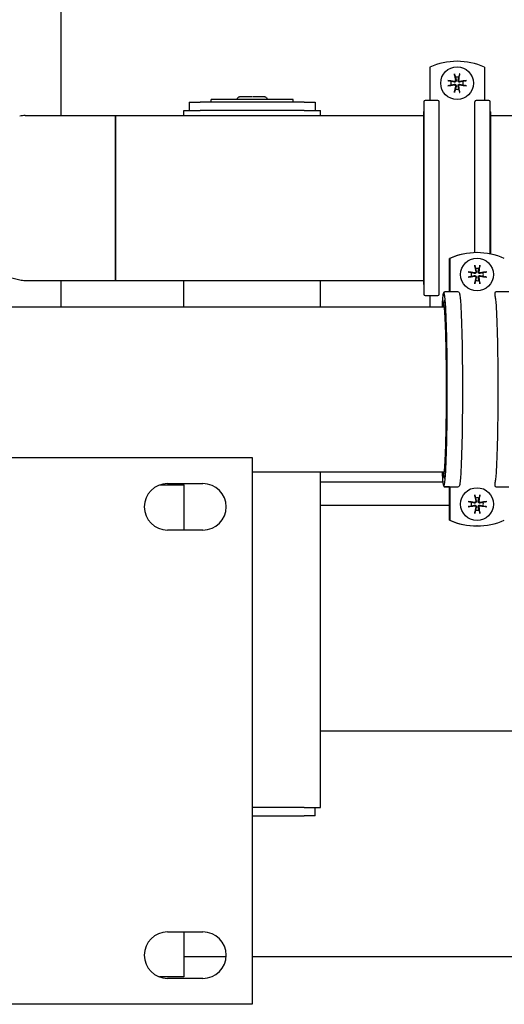
# Model space of a CAD drawing. Extents: x 57 to 5997, y 97 to 4297.
# Drawn here: x 1969 to 2147, y 3344 to 3704 of the extents above; entities that cross this region are included whole.
import ezdxf

# ---------------------------------------------------------------- set-up
doc = ezdxf.new("R2010")
doc.units = 0
doc.header["$LTSCALE"] = 10
doc.layers.add('SICHTBARE_KANTEN_DIN_', color=179, linetype='CONTINUOUS')

msp = doc.modelspace()

# ---------------------------------------------------------------- linework, layer by layer
at = {"layer": 'SICHTBARE_KANTEN_DIN_', "color": 0}
for p, q in [((1984.37, 3713.75), (1984.37, 3668.9)), ((2119.37, 3686.66), (2119.37, 3674.42)), ((2139.37, 3686.66), (2139.37, 3674.42)), ((2127.2, 3681.35), (2126.46, 3681.61)), ((2128.51, 3683.65), (2128.76, 3682.92)), ((2128.76, 3682.92), (2128.99, 3681.81)), ((2129.75, 3681.81), (2129.97, 3682.92)), ((2129.97, 3682.92), (2130.23, 3683.65)), ((2132.27, 3681.61), (2131.54, 3681.35)), ((2126.46, 3679.88), (2127.2, 3680.14)), ((2128.3, 3681.12), (2127.2, 3681.35)), ((2127.2, 3680.14), (2128.3, 3680.37)), ((2128.76, 3678.58), (2128.51, 3677.84)), ((2128.99, 3679.68), (2128.76, 3678.58)), ((2129.97, 3678.58), (2129.75, 3679.68)), ((2130.23, 3677.84), (2129.97, 3678.58)), ((2131.54, 3681.35), (2130.44, 3681.12)), ((2130.44, 3680.37), (2131.54, 3680.14)), ((2131.54, 3680.14), (2132.27, 3679.88)), ((2069.37, 3674.75), (2039.37, 3674.75)), ((2039.37, 3673.75), (2039.37, 3674.75)), ((2048.98, 3674.75), (2048.98, 3675.05)), ((2054.16, 3675.75), (2049.73, 3675.75)), ((2054.27, 3675.75), (2054.16, 3675.75)), ((2054.57, 3675.75), (2054.47, 3675.75)), ((2059, 3675.75), (2054.57, 3675.75)), ((2059.76, 3674.75), (2059.76, 3675.05)), ((2069.37, 3673.75), (2069.37, 3674.75)), ((2122.37, 3674.42), (2117.7, 3674.42)), ((2141.03, 3674.42), (2136.37, 3674.42)), ((2029.37, 3670.75), (2035.37, 3670.75)), ((2029.37, 3668.9), (2029.37, 3670.75)), ((2031.37, 3673.75), (2031.37, 3670.75)), ((2031.37, 3673.75), (2035.37, 3673.75)), ((2039.37, 3673.75), (2035.37, 3673.75)), ((2073.37, 3670.75), (2035.37, 3670.75)), ((2069.37, 3673.75), (2039.37, 3673.75)), ((2073.37, 3673.75), (2069.37, 3673.75)), ((2073.37, 3673.75), (2077.37, 3673.75)), ((2073.37, 3670.75), (2079.37, 3670.75)), ((2077.37, 3673.75), (2077.37, 3670.75)), ((2079.37, 3668.9), (2079.37, 3670.75)), ((2117.2, 3673.92), (2117.2, 3603.59)), ((2122.87, 3603.59), (2122.87, 3673.92)), ((2135.87, 3618.74), (2135.87, 3673.92)), ((2141.53, 3618.27), (2141.53, 3673.92)), ((1971.25, 3668.9), (2004.37, 3668.9)), ((2004.37, 3668.9), (2004.37, 3608.6)), ((2004.37, 3668.9), (2117.04, 3668.9)), ((2004.37, 3608.6), (2004.37, 3668.9)), ((2117.04, 3669.98), (2117.04, 3607.52)), ((2117.2, 3670.38), (2117.12, 3670.24)), ((2141.62, 3670.24), (2141.53, 3670.38)), ((2141.69, 3618.24), (2141.69, 3669.98)), ((2141.69, 3668.9), (2697.04, 3668.9)), ((1936.17, 3617.25), (1969.28, 3608.85)), ((2136.67, 3618.75), (2136.63, 3618.75)), ((2126.67, 3616.66), (2126.63, 3616.66)), ((2126.63, 3604.42), (2126.63, 3616.66)), ((2126.67, 3616.66), (2126.67, 3604.42)), ((2135.94, 3613.65), (2136.14, 3612.92)), ((2137.35, 3612.92), (2137.66, 3613.65)), ((2134.58, 3611.35), (2133.89, 3611.61)), ((2133.89, 3609.88), (2134.58, 3610.14)), ((2135.66, 3611.12), (2134.58, 3611.35)), ((2134.58, 3610.14), (2135.66, 3610.37)), ((2136.14, 3612.92), (2136.35, 3611.81)), ((2136.35, 3609.68), (2136.14, 3608.58)), ((2137.1, 3611.81), (2137.35, 3612.92)), ((2137.35, 3608.58), (2137.1, 3609.68)), ((2138.91, 3611.35), (2137.79, 3611.12)), ((2137.79, 3610.37), (2138.91, 3610.14)), ((2139.7, 3611.61), (2138.91, 3611.35)), ((2138.91, 3610.14), (2139.7, 3609.88)), ((1971.25, 3608.6), (2004.37, 3608.6)), ((1984.37, 3608.6), (1984.37, 3598.9)), ((2004.37, 3608.6), (2117.04, 3608.6)), ((2029.37, 3598.9), (2029.37, 3608.6)), ((2079.37, 3598.9), (2079.37, 3608.6)), ((2117.12, 3607.27), (2117.2, 3607.12)), ((2136.14, 3608.58), (2135.94, 3607.84)), ((2137.66, 3607.84), (2137.35, 3608.58)), ((2117.7, 3603.09), (2122.37, 3603.09)), ((2119.37, 3603.09), (2119.37, 3598.9)), ((2124.72, 3603.12), (2124.44, 3603.65)), ((2129.71, 3604.42), (2125.04, 3604.42)), ((2143.2, 3603.92), (2143.19, 3602.92)), ((2148.36, 3604.42), (2143.7, 3604.42)), ((1536.37, 3598.9), (2124.59, 3598.9)), ((2124.54, 3599.26), (2124.29, 3599.72)), ((2124.3, 3600.21), (2124.93, 3601.25)), ((2124.95, 3601.06), (2124.45, 3600.24)), ((1854.37, 3543.75), (2054.37, 3543.75)), ((2054.37, 3543.75), (2054.37, 3343.75)), ((2054.37, 3538.6), (2124.59, 3538.6)), ((2079.37, 3415.75), (2079.37, 3538.6)), ((2124.32, 3537.74), (2124.52, 3538.1)), ((2023.37, 3534.25), (2036.37, 3534.25)), ((2029.37, 3533.75), (2029.37, 3534.25)), ((2124.15, 3534.75), (2079.37, 3534.75)), ((2124.33, 3537.25), (2124.93, 3536.25)), ((2124.93, 3536.25), (2124.33, 3537.24)), ((2124.45, 3537.27), (2124.95, 3536.44)), ((2124.47, 3533.8), (2124.7, 3534.22)), ((2143.19, 3534.58), (2143.2, 3533.59)), ((2020.5, 3533.75), (2029.37, 3533.75)), ((2029.37, 3533.75), (2029.37, 3517.25)), ((2126.63, 3533.06), (2124.91, 3533.06)), ((2125.04, 3533.09), (2129.71, 3533.09)), ((2126.63, 3520.84), (2126.63, 3533.09)), ((2126.67, 3533.09), (2126.67, 3520.84)), ((2143.7, 3533.09), (2148.36, 3533.09)), ((2134.58, 3527.36), (2133.89, 3527.62)), ((2135.66, 3527.13), (2134.58, 3527.36)), ((2135.94, 3529.66), (2136.14, 3528.93)), ((2136.14, 3528.93), (2136.35, 3527.83)), ((2137.1, 3527.83), (2137.35, 3528.93)), ((2137.35, 3528.93), (2137.66, 3529.66)), ((2138.91, 3527.36), (2137.79, 3527.13)), ((2139.7, 3527.62), (2138.91, 3527.36)), ((2126.63, 3526.25), (2079.37, 3526.25)), ((2133.89, 3525.9), (2134.58, 3526.15)), ((2134.58, 3526.15), (2135.66, 3526.38)), ((2136.14, 3524.59), (2135.94, 3523.85)), ((2136.35, 3525.69), (2136.14, 3524.59)), ((2137.35, 3524.59), (2137.1, 3525.69)), ((2137.66, 3523.85), (2137.35, 3524.59)), ((2137.79, 3526.38), (2138.91, 3526.15)), ((2138.91, 3526.15), (2139.7, 3525.9)), ((2126.63, 3520.84), (2126.67, 3520.84)), ((2036.37, 3517.25), (2023.37, 3517.25)), ((2136.67, 3518.76), (2136.63, 3518.76)), ((2079.37, 3443.75), (2349.37, 3443.75)), ((2079.37, 3443.75), (2349.37, 3443.75)), ((2073.37, 3415.75), (2054.37, 3415.75)), ((2073.37, 3415.75), (2079.37, 3415.75)), ((2077.37, 3412.75), (2077.37, 3415.75)), ((2054.37, 3412.75), (2073.37, 3412.75)), ((2077.37, 3412.75), (2073.37, 3412.75)), ((2023.37, 3370.25), (2036.37, 3370.25)), ((2029.37, 3370.25), (2029.37, 3353.75)), ((2029.37, 3361.25), (2044.85, 3361.25)), ((2054.37, 3361.25), (2841.37, 3361.25)), ((2029.37, 3353.75), (2020.5, 3353.75)), ((2036.37, 3353.25), (2023.37, 3353.25)), ((2054.37, 3343.75), (1854.37, 3343.75))]:
    msp.add_line(p, q, dxfattribs=at)
at = {"layer": 'SICHTBARE_KANTEN_DIN_', "color": 0, "flags": 128}
for points in [[(2125.97, 3681.71), (2125.99, 3681.7), (2126.02, 3681.7), (2126.04, 3681.7), (2126.07, 3681.69), (2126.09, 3681.69), (2126.11, 3681.68), (2126.14, 3681.68), (2126.16, 3681.68), (2126.18, 3681.67), (2126.21, 3681.67), (2126.23, 3681.66), (2126.25, 3681.66), (2126.28, 3681.66), (2126.3, 3681.65), (2126.32, 3681.65), (2126.34, 3681.64), (2126.36, 3681.64), (2126.38, 3681.63), (2126.39, 3681.63), (2126.41, 3681.63), (2126.42, 3681.62), (2126.44, 3681.62), (2126.45, 3681.61), (2126.46, 3681.61)], [(2128.99, 3681.81), (2129, 3681.77), (2129, 3681.72), (2129, 3681.67), (2129, 3681.63), (2128.99, 3681.58), (2128.98, 3681.54), (2128.97, 3681.49), (2128.95, 3681.45), (2128.93, 3681.4), (2128.9, 3681.36), (2128.87, 3681.32), (2128.83, 3681.28), (2128.8, 3681.25), (2128.76, 3681.22), (2128.71, 3681.19), (2128.67, 3681.17), (2128.62, 3681.15), (2128.58, 3681.13), (2128.53, 3681.12), (2128.49, 3681.12), (2128.44, 3681.11), (2128.39, 3681.11), (2128.35, 3681.12), (2128.3, 3681.12)], [(2128.74, 3681.77), (2128.74, 3681.75), (2128.74, 3681.72), (2128.74, 3681.69), (2128.74, 3681.67), (2128.73, 3681.64), (2128.72, 3681.61), (2128.71, 3681.59), (2128.7, 3681.56), (2128.69, 3681.54), (2128.67, 3681.52), (2128.66, 3681.5), (2128.64, 3681.48), (2128.62, 3681.46), (2128.6, 3681.44), (2128.57, 3681.42), (2128.55, 3681.41), (2128.53, 3681.4), (2128.5, 3681.39), (2128.47, 3681.38), (2128.45, 3681.38), (2128.42, 3681.37), (2128.4, 3681.37), (2128.37, 3681.37), (2128.34, 3681.38)], [(2128.51, 3683.65), (2128.5, 3683.66), (2128.5, 3683.68), (2128.49, 3683.69), (2128.49, 3683.71), (2128.49, 3683.72), (2128.48, 3683.74), (2128.48, 3683.76), (2128.47, 3683.78), (2128.47, 3683.8), (2128.46, 3683.82), (2128.46, 3683.84), (2128.46, 3683.86), (2128.45, 3683.88), (2128.45, 3683.91), (2128.44, 3683.93), (2128.44, 3683.95), (2128.43, 3683.98), (2128.43, 3684), (2128.43, 3684.03), (2128.42, 3684.05), (2128.42, 3684.07), (2128.42, 3684.1), (2128.41, 3684.12), (2128.41, 3684.15)], [(2130.44, 3681.12), (2130.39, 3681.12), (2130.34, 3681.11), (2130.3, 3681.11), (2130.25, 3681.12), (2130.2, 3681.12), (2130.16, 3681.13), (2130.11, 3681.15), (2130.07, 3681.17), (2130.02, 3681.19), (2129.98, 3681.22), (2129.94, 3681.25), (2129.9, 3681.28), (2129.87, 3681.32), (2129.84, 3681.36), (2129.81, 3681.4), (2129.79, 3681.45), (2129.77, 3681.49), (2129.75, 3681.54), (2129.74, 3681.58), (2129.74, 3681.63), (2129.73, 3681.67), (2129.73, 3681.72), (2129.74, 3681.77), (2129.75, 3681.81)], [(2130.39, 3681.38), (2130.37, 3681.37), (2130.34, 3681.37), (2130.31, 3681.37), (2130.29, 3681.38), (2130.26, 3681.38), (2130.23, 3681.39), (2130.21, 3681.4), (2130.18, 3681.41), (2130.16, 3681.43), (2130.14, 3681.44), (2130.12, 3681.46), (2130.1, 3681.48), (2130.08, 3681.5), (2130.06, 3681.52), (2130.05, 3681.54), (2130.03, 3681.56), (2130.02, 3681.59), (2130.01, 3681.61), (2130, 3681.64), (2130, 3681.67), (2130, 3681.69), (2129.99, 3681.72), (2129.99, 3681.75), (2130, 3681.77)], [(2130.33, 3684.15), (2130.32, 3684.12), (2130.32, 3684.1), (2130.32, 3684.07), (2130.31, 3684.05), (2130.31, 3684.03), (2130.31, 3684), (2130.3, 3683.98), (2130.3, 3683.95), (2130.29, 3683.93), (2130.29, 3683.91), (2130.28, 3683.88), (2130.28, 3683.86), (2130.28, 3683.84), (2130.27, 3683.82), (2130.27, 3683.8), (2130.26, 3683.78), (2130.26, 3683.76), (2130.25, 3683.74), (2130.25, 3683.72), (2130.25, 3683.71), (2130.24, 3683.69), (2130.24, 3683.68), (2130.23, 3683.66), (2130.23, 3683.65)], [(2132.27, 3681.61), (2132.29, 3681.61), (2132.3, 3681.62), (2132.31, 3681.62), (2132.33, 3681.63), (2132.34, 3681.63), (2132.36, 3681.63), (2132.38, 3681.64), (2132.4, 3681.64), (2132.42, 3681.65), (2132.44, 3681.65), (2132.46, 3681.66), (2132.48, 3681.66), (2132.5, 3681.66), (2132.53, 3681.67), (2132.55, 3681.67), (2132.57, 3681.68), (2132.6, 3681.68), (2132.62, 3681.68), (2132.65, 3681.69), (2132.67, 3681.69), (2132.69, 3681.7), (2132.72, 3681.7), (2132.74, 3681.7), (2132.77, 3681.71)], [(2126.46, 3679.88), (2126.45, 3679.88), (2126.44, 3679.88), (2126.42, 3679.87), (2126.41, 3679.87), (2126.39, 3679.86), (2126.38, 3679.86), (2126.36, 3679.86), (2126.34, 3679.85), (2126.32, 3679.85), (2126.3, 3679.84), (2126.28, 3679.84), (2126.25, 3679.83), (2126.23, 3679.83), (2126.21, 3679.83), (2126.18, 3679.82), (2126.16, 3679.82), (2126.14, 3679.81), (2126.11, 3679.81), (2126.09, 3679.81), (2126.07, 3679.8), (2126.04, 3679.8), (2126.02, 3679.79), (2125.99, 3679.79), (2125.97, 3679.79)], [(2128.3, 3680.37), (2128.35, 3680.38), (2128.39, 3680.38), (2128.44, 3680.38), (2128.49, 3680.38), (2128.53, 3680.37), (2128.58, 3680.36), (2128.62, 3680.35), (2128.67, 3680.33), (2128.71, 3680.31), (2128.76, 3680.28), (2128.8, 3680.25), (2128.83, 3680.21), (2128.87, 3680.18), (2128.9, 3680.14), (2128.93, 3680.09), (2128.95, 3680.05), (2128.97, 3680), (2128.98, 3679.96), (2128.99, 3679.91), (2129, 3679.87), (2129, 3679.82), (2129, 3679.77), (2129, 3679.73), (2128.99, 3679.68)], [(2128.34, 3680.12), (2128.37, 3680.12), (2128.39, 3680.12), (2128.42, 3680.12), (2128.45, 3680.12), (2128.48, 3680.11), (2128.5, 3680.1), (2128.53, 3680.09), (2128.55, 3680.08), (2128.58, 3680.07), (2128.6, 3680.05), (2128.62, 3680.04), (2128.64, 3680.02), (2128.66, 3680), (2128.67, 3679.98), (2128.69, 3679.95), (2128.7, 3679.93), (2128.71, 3679.9), (2128.72, 3679.88), (2128.73, 3679.85), (2128.74, 3679.83), (2128.74, 3679.8), (2128.74, 3679.77), (2128.74, 3679.75), (2128.74, 3679.72)], [(2129.75, 3679.68), (2129.74, 3679.73), (2129.73, 3679.77), (2129.73, 3679.82), (2129.74, 3679.87), (2129.74, 3679.91), (2129.75, 3679.96), (2129.77, 3680), (2129.79, 3680.05), (2129.81, 3680.09), (2129.84, 3680.14), (2129.87, 3680.18), (2129.9, 3680.21), (2129.94, 3680.25), (2129.98, 3680.28), (2130.02, 3680.31), (2130.07, 3680.33), (2130.11, 3680.35), (2130.16, 3680.36), (2130.2, 3680.37), (2130.25, 3680.38), (2130.3, 3680.38), (2130.34, 3680.38), (2130.39, 3680.38), (2130.44, 3680.37)], [(2130, 3679.72), (2129.99, 3679.75), (2129.99, 3679.77), (2130, 3679.8), (2130, 3679.83), (2130, 3679.85), (2130.01, 3679.88), (2130.02, 3679.91), (2130.03, 3679.93), (2130.05, 3679.96), (2130.06, 3679.98), (2130.08, 3680), (2130.1, 3680.02), (2130.12, 3680.04), (2130.14, 3680.05), (2130.16, 3680.07), (2130.18, 3680.08), (2130.21, 3680.09), (2130.24, 3680.1), (2130.26, 3680.11), (2130.29, 3680.12), (2130.31, 3680.12), (2130.34, 3680.12), (2130.37, 3680.12), (2130.39, 3680.12)], [(2132.77, 3679.79), (2132.74, 3679.79), (2132.72, 3679.79), (2132.69, 3679.8), (2132.67, 3679.8), (2132.65, 3679.81), (2132.62, 3679.81), (2132.6, 3679.81), (2132.57, 3679.82), (2132.55, 3679.82), (2132.53, 3679.83), (2132.5, 3679.83), (2132.48, 3679.83), (2132.46, 3679.84), (2132.44, 3679.84), (2132.42, 3679.85), (2132.4, 3679.85), (2132.38, 3679.86), (2132.36, 3679.86), (2132.34, 3679.86), (2132.33, 3679.87), (2132.31, 3679.87), (2132.3, 3679.88), (2132.29, 3679.88), (2132.27, 3679.88)], [(2048.98, 3675.05), (2048.99, 3675.2), (2049.04, 3675.33), (2049.12, 3675.46), (2049.21, 3675.56), (2049.33, 3675.65), (2049.46, 3675.71), (2049.59, 3675.74), (2049.73, 3675.75)], [(2059, 3675.75), (2059.14, 3675.74), (2059.28, 3675.71), (2059.4, 3675.65), (2059.52, 3675.56), (2059.62, 3675.46), (2059.7, 3675.33), (2059.74, 3675.2), (2059.76, 3675.05)], [(2128.41, 3677.35), (2128.41, 3677.37), (2128.42, 3677.4), (2128.42, 3677.42), (2128.42, 3677.44), (2128.43, 3677.47), (2128.43, 3677.49), (2128.43, 3677.52), (2128.44, 3677.54), (2128.44, 3677.56), (2128.45, 3677.59), (2128.45, 3677.61), (2128.46, 3677.63), (2128.46, 3677.66), (2128.46, 3677.68), (2128.47, 3677.7), (2128.47, 3677.72), (2128.48, 3677.74), (2128.48, 3677.76), (2128.49, 3677.77), (2128.49, 3677.79), (2128.49, 3677.8), (2128.5, 3677.82), (2128.5, 3677.83), (2128.51, 3677.84)], [(2130.23, 3677.84), (2130.23, 3677.83), (2130.24, 3677.82), (2130.24, 3677.8), (2130.25, 3677.79), (2130.25, 3677.77), (2130.25, 3677.76), (2130.26, 3677.74), (2130.26, 3677.72), (2130.27, 3677.7), (2130.27, 3677.68), (2130.28, 3677.66), (2130.28, 3677.63), (2130.28, 3677.61), (2130.29, 3677.59), (2130.29, 3677.56), (2130.3, 3677.54), (2130.3, 3677.52), (2130.31, 3677.49), (2130.31, 3677.47), (2130.31, 3677.44), (2130.32, 3677.42), (2130.32, 3677.4), (2130.32, 3677.37), (2130.33, 3677.35)], [(2135.94, 3613.65), (2135.93, 3613.66), (2135.93, 3613.68), (2135.93, 3613.69), (2135.92, 3613.71), (2135.92, 3613.72), (2135.92, 3613.74), (2135.91, 3613.76), (2135.91, 3613.78), (2135.91, 3613.8), (2135.9, 3613.82), (2135.9, 3613.84), (2135.89, 3613.86), (2135.89, 3613.88), (2135.89, 3613.91), (2135.88, 3613.93), (2135.88, 3613.95), (2135.87, 3613.98), (2135.87, 3614), (2135.87, 3614.03), (2135.86, 3614.05), (2135.86, 3614.07), (2135.85, 3614.1), (2135.85, 3614.12), (2135.85, 3614.15)], [(2137.76, 3614.15), (2137.76, 3614.12), (2137.76, 3614.1), (2137.75, 3614.07), (2137.75, 3614.05), (2137.75, 3614.03), (2137.74, 3614), (2137.74, 3613.98), (2137.74, 3613.95), (2137.73, 3613.93), (2137.73, 3613.91), (2137.72, 3613.88), (2137.72, 3613.86), (2137.71, 3613.84), (2137.71, 3613.82), (2137.7, 3613.8), (2137.7, 3613.78), (2137.69, 3613.76), (2137.69, 3613.74), (2137.68, 3613.72), (2137.68, 3613.71), (2137.67, 3613.69), (2137.67, 3613.68), (2137.66, 3613.66), (2137.66, 3613.65)], [(2133.41, 3611.71), (2133.43, 3611.7), (2133.46, 3611.7), (2133.48, 3611.7), (2133.51, 3611.69), (2133.53, 3611.69), (2133.55, 3611.68), (2133.58, 3611.68), (2133.6, 3611.68), (2133.63, 3611.67), (2133.65, 3611.67), (2133.67, 3611.66), (2133.69, 3611.66), (2133.72, 3611.66), (2133.74, 3611.65), (2133.76, 3611.65), (2133.78, 3611.64), (2133.8, 3611.64), (2133.81, 3611.63), (2133.83, 3611.63), (2133.84, 3611.63), (2133.86, 3611.62), (2133.87, 3611.62), (2133.88, 3611.61), (2133.89, 3611.61)], [(2133.89, 3609.88), (2133.88, 3609.88), (2133.87, 3609.88), (2133.86, 3609.87), (2133.84, 3609.87), (2133.83, 3609.86), (2133.81, 3609.86), (2133.8, 3609.86), (2133.78, 3609.85), (2133.76, 3609.85), (2133.74, 3609.84), (2133.72, 3609.84), (2133.69, 3609.83), (2133.67, 3609.83), (2133.65, 3609.83), (2133.63, 3609.82), (2133.6, 3609.82), (2133.58, 3609.81), (2133.55, 3609.81), (2133.53, 3609.81), (2133.51, 3609.8), (2133.48, 3609.8), (2133.46, 3609.79), (2133.43, 3609.79), (2133.41, 3609.79)], [(2136.35, 3611.81), (2136.35, 3611.77), (2136.36, 3611.72), (2136.36, 3611.67), (2136.35, 3611.63), (2136.34, 3611.58), (2136.33, 3611.54), (2136.32, 3611.49), (2136.3, 3611.45), (2136.28, 3611.4), (2136.25, 3611.36), (2136.22, 3611.32), (2136.18, 3611.28), (2136.15, 3611.25), (2136.11, 3611.22), (2136.06, 3611.19), (2136.02, 3611.17), (2135.97, 3611.15), (2135.93, 3611.13), (2135.89, 3611.12), (2135.84, 3611.12), (2135.79, 3611.11), (2135.75, 3611.11), (2135.7, 3611.12), (2135.66, 3611.12)], [(2135.66, 3610.37), (2135.7, 3610.38), (2135.75, 3610.38), (2135.79, 3610.38), (2135.84, 3610.38), (2135.89, 3610.37), (2135.93, 3610.36), (2135.97, 3610.35), (2136.02, 3610.33), (2136.06, 3610.31), (2136.11, 3610.28), (2136.15, 3610.25), (2136.18, 3610.21), (2136.22, 3610.18), (2136.25, 3610.14), (2136.28, 3610.09), (2136.3, 3610.05), (2136.32, 3610), (2136.33, 3609.96), (2136.34, 3609.91), (2136.35, 3609.87), (2136.36, 3609.82), (2136.36, 3609.77), (2136.35, 3609.73), (2136.35, 3609.68)], [(2136.2, 3611.77), (2136.2, 3611.75), (2136.2, 3611.72), (2136.2, 3611.69), (2136.19, 3611.67), (2136.19, 3611.64), (2136.18, 3611.61), (2136.17, 3611.59), (2136.16, 3611.56), (2136.15, 3611.54), (2136.13, 3611.52), (2136.12, 3611.5), (2136.1, 3611.48), (2136.08, 3611.46), (2136.06, 3611.44), (2136.03, 3611.42), (2136.01, 3611.41), (2135.98, 3611.4), (2135.96, 3611.39), (2135.93, 3611.38), (2135.91, 3611.38), (2135.88, 3611.37), (2135.85, 3611.37), (2135.83, 3611.37), (2135.8, 3611.38)], [(2135.8, 3610.12), (2135.82, 3610.12), (2135.85, 3610.12), (2135.88, 3610.12), (2135.91, 3610.12), (2135.93, 3610.11), (2135.96, 3610.1), (2135.99, 3610.09), (2136.01, 3610.08), (2136.03, 3610.07), (2136.06, 3610.05), (2136.08, 3610.04), (2136.1, 3610.02), (2136.12, 3610), (2136.13, 3609.98), (2136.15, 3609.95), (2136.16, 3609.93), (2136.17, 3609.9), (2136.18, 3609.88), (2136.19, 3609.85), (2136.19, 3609.83), (2136.2, 3609.8), (2136.2, 3609.77), (2136.2, 3609.75), (2136.2, 3609.72)], [(2137.79, 3611.12), (2137.74, 3611.12), (2137.7, 3611.11), (2137.65, 3611.11), (2137.6, 3611.12), (2137.55, 3611.12), (2137.51, 3611.13), (2137.46, 3611.15), (2137.42, 3611.17), (2137.37, 3611.19), (2137.33, 3611.22), (2137.29, 3611.25), (2137.25, 3611.28), (2137.22, 3611.32), (2137.19, 3611.36), (2137.16, 3611.4), (2137.14, 3611.45), (2137.12, 3611.49), (2137.11, 3611.54), (2137.1, 3611.58), (2137.09, 3611.63), (2137.09, 3611.67), (2137.09, 3611.72), (2137.09, 3611.77), (2137.1, 3611.81)], [(2137.1, 3609.68), (2137.09, 3609.73), (2137.09, 3609.77), (2137.09, 3609.82), (2137.09, 3609.87), (2137.1, 3609.91), (2137.11, 3609.96), (2137.12, 3610), (2137.14, 3610.05), (2137.16, 3610.09), (2137.19, 3610.14), (2137.22, 3610.18), (2137.25, 3610.21), (2137.29, 3610.25), (2137.33, 3610.28), (2137.37, 3610.31), (2137.42, 3610.33), (2137.46, 3610.35), (2137.51, 3610.36), (2137.55, 3610.37), (2137.6, 3610.38), (2137.65, 3610.38), (2137.7, 3610.38), (2137.74, 3610.38), (2137.79, 3610.37)], [(2137.85, 3611.38), (2137.83, 3611.37), (2137.8, 3611.37), (2137.77, 3611.37), (2137.74, 3611.38), (2137.72, 3611.38), (2137.69, 3611.39), (2137.67, 3611.4), (2137.64, 3611.41), (2137.62, 3611.43), (2137.6, 3611.44), (2137.57, 3611.46), (2137.55, 3611.48), (2137.54, 3611.5), (2137.52, 3611.52), (2137.5, 3611.54), (2137.49, 3611.56), (2137.48, 3611.59), (2137.47, 3611.61), (2137.46, 3611.64), (2137.46, 3611.67), (2137.45, 3611.69), (2137.45, 3611.72), (2137.45, 3611.75), (2137.45, 3611.77)], [(2137.45, 3609.72), (2137.45, 3609.75), (2137.45, 3609.77), (2137.45, 3609.8), (2137.46, 3609.83), (2137.46, 3609.85), (2137.47, 3609.88), (2137.48, 3609.91), (2137.49, 3609.93), (2137.5, 3609.96), (2137.52, 3609.98), (2137.54, 3610), (2137.55, 3610.02), (2137.57, 3610.04), (2137.6, 3610.05), (2137.62, 3610.07), (2137.64, 3610.08), (2137.67, 3610.09), (2137.69, 3610.1), (2137.72, 3610.11), (2137.74, 3610.12), (2137.77, 3610.12), (2137.8, 3610.12), (2137.82, 3610.12), (2137.85, 3610.12)], [(2139.7, 3611.61), (2139.72, 3611.61), (2139.73, 3611.62), (2139.74, 3611.62), (2139.76, 3611.63), (2139.77, 3611.63), (2139.79, 3611.63), (2139.81, 3611.64), (2139.83, 3611.64), (2139.85, 3611.65), (2139.87, 3611.65), (2139.89, 3611.66), (2139.92, 3611.66), (2139.94, 3611.66), (2139.96, 3611.67), (2139.99, 3611.67), (2140.01, 3611.68), (2140.04, 3611.68), (2140.06, 3611.68), (2140.08, 3611.69), (2140.11, 3611.69), (2140.13, 3611.7), (2140.16, 3611.7), (2140.18, 3611.7), (2140.2, 3611.71)], [(2140.2, 3609.79), (2140.18, 3609.79), (2140.16, 3609.79), (2140.13, 3609.8), (2140.11, 3609.8), (2140.08, 3609.81), (2140.06, 3609.81), (2140.04, 3609.81), (2140.01, 3609.82), (2139.99, 3609.82), (2139.96, 3609.83), (2139.94, 3609.83), (2139.92, 3609.83), (2139.89, 3609.84), (2139.87, 3609.84), (2139.85, 3609.85), (2139.83, 3609.85), (2139.81, 3609.86), (2139.79, 3609.86), (2139.77, 3609.86), (2139.76, 3609.87), (2139.74, 3609.87), (2139.73, 3609.88), (2139.72, 3609.88), (2139.7, 3609.88)], [(2135.85, 3607.35), (2135.85, 3607.37), (2135.85, 3607.4), (2135.86, 3607.42), (2135.86, 3607.44), (2135.87, 3607.47), (2135.87, 3607.49), (2135.87, 3607.52), (2135.88, 3607.54), (2135.88, 3607.56), (2135.89, 3607.59), (2135.89, 3607.61), (2135.89, 3607.63), (2135.9, 3607.66), (2135.9, 3607.68), (2135.91, 3607.7), (2135.91, 3607.72), (2135.91, 3607.74), (2135.92, 3607.76), (2135.92, 3607.77), (2135.92, 3607.79), (2135.93, 3607.8), (2135.93, 3607.82), (2135.93, 3607.83), (2135.94, 3607.84)], [(2137.66, 3607.84), (2137.66, 3607.83), (2137.67, 3607.82), (2137.67, 3607.8), (2137.68, 3607.79), (2137.68, 3607.77), (2137.69, 3607.76), (2137.69, 3607.74), (2137.7, 3607.72), (2137.7, 3607.7), (2137.71, 3607.68), (2137.71, 3607.66), (2137.72, 3607.63), (2137.72, 3607.61), (2137.73, 3607.59), (2137.73, 3607.56), (2137.74, 3607.54), (2137.74, 3607.52), (2137.74, 3607.49), (2137.75, 3607.47), (2137.75, 3607.44), (2137.75, 3607.42), (2137.76, 3607.4), (2137.76, 3607.37), (2137.76, 3607.35)], [(2124.42, 3604.09), (2124.31, 3603.77), (2124.26, 3603.58), (2124.22, 3603.38), (2124.18, 3603.15), (2124.15, 3602.9), (2124.12, 3602.63), (2124.09, 3602.33), (2124.06, 3602), (2124.03, 3601.65), (2124, 3601.26), (2123.97, 3600.84), (2123.94, 3600.4), (2123.91, 3599.93), (2123.88, 3599.43), (2123.84, 3598.9)], [(2124.6, 3603.68), (2124.61, 3603.66), (2124.62, 3603.61), (2124.65, 3603.52), (2124.67, 3603.41), (2124.7, 3603.28), (2124.72, 3603.13), (2124.75, 3602.95), (2124.78, 3602.76), (2124.8, 3602.54), (2124.83, 3602.31), (2124.86, 3602.06), (2124.88, 3601.78), (2124.94, 3601.18), (2124.99, 3600.51), (2125.04, 3599.77), (2125.09, 3598.95), (2125.14, 3598.07), (2125.18, 3597.13), (2125.23, 3596.13), (2125.27, 3595.06), (2125.31, 3593.93), (2125.35, 3592.75), (2125.39, 3591.52), (2125.43, 3590.24), (2125.46, 3588.91), (2125.49, 3587.53), (2125.52, 3586.12), (2125.55, 3584.66), (2125.57, 3583.17), (2125.59, 3581.65), (2125.61, 3580.1), (2125.63, 3578.53), (2125.64, 3576.93), (2125.66, 3575.32), (2125.67, 3573.69), (2125.67, 3572.05), (2125.68, 3570.4), (2125.68, 3568.75), (2125.68, 3567.1), (2125.67, 3565.46), (2125.67, 3563.82), (2125.66, 3562.19), (2125.64, 3560.57), (2125.63, 3558.98), (2125.61, 3557.4), (2125.59, 3555.85), (2125.57, 3554.33), (2125.55, 3552.84), (2125.52, 3551.39), (2125.49, 3549.97), (2125.46, 3548.6), (2125.43, 3547.27), (2125.39, 3545.98), (2125.35, 3544.75), (2125.31, 3543.57), (2125.27, 3542.45), (2125.23, 3541.38), (2125.18, 3540.37), (2125.14, 3539.43), (2125.09, 3538.55), (2125.04, 3537.74), (2124.99, 3537), (2124.94, 3536.32), (2124.88, 3535.72), (2124.86, 3535.45), (2124.83, 3535.19), (2124.8, 3534.96), (2124.78, 3534.74), (2124.75, 3534.55), (2124.72, 3534.38), (2124.7, 3534.22), (2124.67, 3534.09), (2124.65, 3533.98), (2124.62, 3533.9), (2124.61, 3533.84), (2124.6, 3533.82)], [(2130.15, 3604.15), (2130.25, 3603.91), (2130.32, 3603.64), (2130.38, 3603.32), (2130.4, 3603.14), (2130.43, 3602.94), (2130.48, 3602.47), (2130.54, 3601.94), (2130.59, 3601.33), (2130.64, 3600.65), (2130.7, 3599.91), (2130.75, 3599.09), (2130.79, 3598.21), (2130.84, 3597.26), (2130.89, 3596.25), (2130.93, 3595.18), (2130.97, 3594.05), (2131.01, 3592.87), (2131.05, 3591.63), (2131.09, 3590.34), (2131.12, 3589.01), (2131.15, 3587.63), (2131.18, 3586.2), (2131.21, 3584.74), (2131.23, 3583.25), (2131.26, 3581.72), (2131.28, 3580.16), (2131.29, 3578.58), (2131.31, 3576.97), (2131.32, 3575.35), (2131.33, 3573.71), (2131.34, 3572.07), (2131.34, 3570.41), (2131.34, 3568.75), (2131.34, 3567.09), (2131.34, 3565.44), (2131.33, 3563.79), (2131.32, 3562.15), (2131.31, 3560.53), (2131.29, 3558.93), (2131.28, 3557.34), (2131.26, 3555.79), (2131.23, 3554.26), (2131.21, 3552.76), (2131.18, 3551.3), (2131.15, 3549.88), (2131.12, 3548.5), (2131.09, 3547.16), (2131.05, 3545.87), (2131.01, 3544.64), (2130.97, 3543.45), (2130.93, 3542.32), (2130.89, 3541.25), (2130.84, 3540.24), (2130.79, 3539.3), (2130.75, 3538.41), (2130.7, 3537.6), (2130.64, 3536.85), (2130.59, 3536.17), (2130.54, 3535.57), (2130.48, 3535.03), (2130.46, 3534.79), (2130.43, 3534.58), (2130.39, 3534.2), (2130.33, 3533.88), (2130.25, 3533.6), (2130.15, 3533.35)], [(2143.25, 3602.69), (2143.26, 3602.67), (2143.27, 3602.61), (2143.3, 3602.53), (2143.32, 3602.42), (2143.35, 3602.29), (2143.37, 3602.14), (2143.4, 3601.97), (2143.42, 3601.79), (2143.48, 3601.35), (2143.53, 3600.84), (2143.58, 3600.25), (2143.63, 3599.6), (2143.68, 3598.88), (2143.73, 3598.09), (2143.77, 3597.23), (2143.82, 3596.31), (2143.86, 3595.34), (2143.9, 3594.3), (2143.94, 3593.21), (2143.98, 3592.06), (2144.02, 3590.86), (2144.05, 3589.62), (2144.09, 3588.33), (2144.12, 3586.99), (2144.15, 3585.61), (2144.17, 3584.2), (2144.2, 3582.76), (2144.22, 3581.28), (2144.24, 3579.77), (2144.25, 3578.24), (2144.27, 3576.69), (2144.28, 3575.13), (2144.29, 3573.55), (2144.29, 3571.95), (2144.3, 3570.35), (2144.3, 3568.75), (2144.3, 3567.15), (2144.29, 3565.55), (2144.29, 3563.96), (2144.28, 3562.38), (2144.27, 3560.81), (2144.25, 3559.26), (2144.24, 3557.73), (2144.22, 3556.23), (2144.2, 3554.75), (2144.17, 3553.3), (2144.15, 3551.89), (2144.12, 3550.51), (2144.09, 3549.18), (2144.05, 3547.89), (2144.02, 3546.64), (2143.98, 3545.44), (2143.94, 3544.3), (2143.9, 3543.2), (2143.86, 3542.17), (2143.82, 3541.19), (2143.77, 3540.27), (2143.73, 3539.42), (2143.68, 3538.63), (2143.63, 3537.91), (2143.58, 3537.25), (2143.53, 3536.67), (2143.47, 3536.15), (2143.42, 3535.72), (2143.4, 3535.53), (2143.37, 3535.36), (2143.35, 3535.21), (2143.32, 3535.08), (2143.3, 3534.98), (2143.28, 3534.89), (2143.26, 3534.84), (2143.25, 3534.82)], [(2124.28, 3600.16), (2124.19, 3599.91), (2124.13, 3599.64), (2124.07, 3599.3), (2124.05, 3599.11), (2124.02, 3598.9)], [(2124.43, 3599.75), (2124.44, 3599.73), (2124.45, 3599.68), (2124.47, 3599.6), (2124.5, 3599.51), (2124.54, 3599.25), (2124.59, 3598.92), (2124.63, 3598.52), (2124.68, 3598.05), (2124.73, 3597.51), (2124.77, 3596.91), (2124.82, 3596.25), (2124.86, 3595.53), (2124.91, 3594.75), (2124.95, 3593.91), (2124.99, 3593.02), (2125.02, 3592.07), (2125.06, 3591.07), (2125.1, 3590.02), (2125.13, 3588.93), (2125.16, 3587.79), (2125.19, 3586.61), (2125.22, 3585.39), (2125.24, 3584.14), (2125.27, 3582.85), (2125.29, 3581.53), (2125.31, 3580.18), (2125.33, 3578.81), (2125.34, 3577.41), (2125.36, 3576), (2125.37, 3574.57), (2125.37, 3573.13), (2125.38, 3571.67), (2125.38, 3570.21), (2125.38, 3568.75), (2125.38, 3567.29), (2125.38, 3565.83), (2125.37, 3564.38), (2125.37, 3562.94), (2125.36, 3561.51), (2125.34, 3560.09), (2125.33, 3558.7), (2125.31, 3557.32), (2125.29, 3555.98), (2125.27, 3554.66), (2125.24, 3553.37), (2125.22, 3552.11), (2125.19, 3550.89), (2125.16, 3549.71), (2125.13, 3548.57), (2125.1, 3547.48), (2125.06, 3546.43), (2125.02, 3545.43), (2124.99, 3544.49), (2124.95, 3543.59), (2124.91, 3542.75), (2124.86, 3541.97), (2124.82, 3541.25), (2124.77, 3540.59), (2124.73, 3539.99), (2124.68, 3539.45), (2124.63, 3538.98), (2124.59, 3538.58), (2124.54, 3538.25), (2124.5, 3538), (2124.47, 3537.9), (2124.45, 3537.82), (2124.44, 3537.77), (2124.43, 3537.75)], [(2123.84, 3538.6), (2123.88, 3538.05), (2123.91, 3537.53), (2123.94, 3537.04), (2123.98, 3536.57), (2124.01, 3536.14), (2124.05, 3535.74), (2124.08, 3535.37), (2124.12, 3535.03), (2124.15, 3534.72), (2124.19, 3534.44), (2124.23, 3534.18), (2124.27, 3533.96), (2124.31, 3533.77), (2124.35, 3533.6), (2124.4, 3533.45), (2124.49, 3533.29)], [(2124.02, 3538.6), (2124.05, 3538.37), (2124.08, 3538.16), (2124.11, 3537.97), (2124.14, 3537.8), (2124.21, 3537.52), (2124.25, 3537.39), (2124.33, 3537.25)], [(2133.41, 3527.72), (2133.43, 3527.71), (2133.46, 3527.71), (2133.48, 3527.71), (2133.51, 3527.7), (2133.53, 3527.7), (2133.55, 3527.7), (2133.58, 3527.69), (2133.6, 3527.69), (2133.63, 3527.68), (2133.65, 3527.68), (2133.67, 3527.67), (2133.69, 3527.67), (2133.72, 3527.67), (2133.74, 3527.66), (2133.76, 3527.66), (2133.78, 3527.65), (2133.8, 3527.65), (2133.81, 3527.64), (2133.83, 3527.64), (2133.84, 3527.64), (2133.86, 3527.63), (2133.87, 3527.63), (2133.88, 3527.62), (2133.89, 3527.62)], [(2136.35, 3527.83), (2136.35, 3527.78), (2136.36, 3527.73), (2136.36, 3527.69), (2136.35, 3527.64), (2136.34, 3527.59), (2136.33, 3527.55), (2136.32, 3527.5), (2136.3, 3527.46), (2136.28, 3527.41), (2136.25, 3527.37), (2136.22, 3527.33), (2136.18, 3527.29), (2136.15, 3527.26), (2136.11, 3527.23), (2136.06, 3527.2), (2136.02, 3527.18), (2135.97, 3527.16), (2135.93, 3527.14), (2135.89, 3527.13), (2135.84, 3527.13), (2135.79, 3527.12), (2135.75, 3527.12), (2135.7, 3527.13), (2135.66, 3527.13)], [(2136.2, 3527.78), (2136.2, 3527.76), (2136.2, 3527.73), (2136.2, 3527.7), (2136.19, 3527.68), (2136.19, 3527.65), (2136.18, 3527.62), (2136.17, 3527.6), (2136.16, 3527.57), (2136.15, 3527.55), (2136.13, 3527.53), (2136.12, 3527.51), (2136.1, 3527.49), (2136.08, 3527.47), (2136.06, 3527.45), (2136.03, 3527.44), (2136.01, 3527.42), (2135.98, 3527.41), (2135.96, 3527.4), (2135.93, 3527.39), (2135.91, 3527.39), (2135.88, 3527.39), (2135.85, 3527.38), (2135.83, 3527.38), (2135.8, 3527.39)], [(2135.94, 3529.66), (2135.93, 3529.67), (2135.93, 3529.69), (2135.93, 3529.7), (2135.92, 3529.72), (2135.92, 3529.73), (2135.92, 3529.75), (2135.91, 3529.77), (2135.91, 3529.79), (2135.91, 3529.81), (2135.9, 3529.83), (2135.9, 3529.85), (2135.89, 3529.87), (2135.89, 3529.89), (2135.89, 3529.92), (2135.88, 3529.94), (2135.88, 3529.96), (2135.87, 3529.99), (2135.87, 3530.01), (2135.87, 3530.04), (2135.86, 3530.06), (2135.86, 3530.08), (2135.85, 3530.11), (2135.85, 3530.13), (2135.85, 3530.16)], [(2137.79, 3527.13), (2137.74, 3527.13), (2137.7, 3527.12), (2137.65, 3527.12), (2137.6, 3527.13), (2137.55, 3527.13), (2137.51, 3527.14), (2137.46, 3527.16), (2137.42, 3527.18), (2137.37, 3527.2), (2137.33, 3527.23), (2137.29, 3527.26), (2137.25, 3527.29), (2137.22, 3527.33), (2137.19, 3527.37), (2137.16, 3527.41), (2137.14, 3527.46), (2137.12, 3527.5), (2137.11, 3527.55), (2137.1, 3527.59), (2137.09, 3527.64), (2137.09, 3527.69), (2137.09, 3527.73), (2137.09, 3527.78), (2137.1, 3527.83)], [(2137.85, 3527.39), (2137.83, 3527.38), (2137.8, 3527.38), (2137.77, 3527.39), (2137.74, 3527.39), (2137.72, 3527.39), (2137.69, 3527.4), (2137.67, 3527.41), (2137.64, 3527.42), (2137.62, 3527.44), (2137.6, 3527.45), (2137.57, 3527.47), (2137.55, 3527.49), (2137.54, 3527.51), (2137.52, 3527.53), (2137.5, 3527.55), (2137.49, 3527.57), (2137.48, 3527.6), (2137.47, 3527.63), (2137.46, 3527.65), (2137.46, 3527.68), (2137.45, 3527.7), (2137.45, 3527.73), (2137.45, 3527.76), (2137.45, 3527.78)], [(2137.76, 3530.16), (2137.76, 3530.13), (2137.76, 3530.11), (2137.75, 3530.08), (2137.75, 3530.06), (2137.75, 3530.04), (2137.74, 3530.01), (2137.74, 3529.99), (2137.74, 3529.96), (2137.73, 3529.94), (2137.73, 3529.92), (2137.72, 3529.89), (2137.72, 3529.87), (2137.71, 3529.85), (2137.71, 3529.83), (2137.7, 3529.81), (2137.7, 3529.79), (2137.69, 3529.77), (2137.69, 3529.75), (2137.68, 3529.73), (2137.68, 3529.72), (2137.67, 3529.7), (2137.67, 3529.69), (2137.66, 3529.67), (2137.66, 3529.66)], [(2139.7, 3527.62), (2139.72, 3527.62), (2139.73, 3527.63), (2139.74, 3527.63), (2139.76, 3527.64), (2139.77, 3527.64), (2139.79, 3527.64), (2139.81, 3527.65), (2139.83, 3527.65), (2139.85, 3527.66), (2139.87, 3527.66), (2139.89, 3527.67), (2139.92, 3527.67), (2139.94, 3527.67), (2139.96, 3527.68), (2139.99, 3527.68), (2140.01, 3527.69), (2140.04, 3527.69), (2140.06, 3527.7), (2140.08, 3527.7), (2140.11, 3527.7), (2140.13, 3527.71), (2140.16, 3527.71), (2140.18, 3527.71), (2140.2, 3527.72)], [(2133.89, 3525.9), (2133.88, 3525.89), (2133.87, 3525.89), (2133.86, 3525.88), (2133.84, 3525.88), (2133.83, 3525.88), (2133.81, 3525.87), (2133.8, 3525.87), (2133.78, 3525.86), (2133.76, 3525.86), (2133.74, 3525.85), (2133.72, 3525.85), (2133.69, 3525.84), (2133.67, 3525.84), (2133.65, 3525.84), (2133.63, 3525.83), (2133.6, 3525.83), (2133.58, 3525.82), (2133.55, 3525.82), (2133.53, 3525.82), (2133.51, 3525.81), (2133.48, 3525.81), (2133.46, 3525.81), (2133.43, 3525.8), (2133.41, 3525.8)], [(2135.66, 3526.38), (2135.7, 3526.39), (2135.75, 3526.39), (2135.79, 3526.39), (2135.84, 3526.39), (2135.89, 3526.38), (2135.93, 3526.37), (2135.97, 3526.36), (2136.02, 3526.34), (2136.06, 3526.32), (2136.11, 3526.29), (2136.15, 3526.26), (2136.18, 3526.22), (2136.22, 3526.19), (2136.25, 3526.15), (2136.28, 3526.1), (2136.3, 3526.06), (2136.32, 3526.01), (2136.33, 3525.97), (2136.34, 3525.92), (2136.35, 3525.88), (2136.36, 3525.83), (2136.36, 3525.78), (2136.35, 3525.74), (2136.35, 3525.69)], [(2135.8, 3526.13), (2135.82, 3526.13), (2135.85, 3526.13), (2135.88, 3526.13), (2135.91, 3526.13), (2135.93, 3526.12), (2135.96, 3526.11), (2135.99, 3526.1), (2136.01, 3526.09), (2136.03, 3526.08), (2136.06, 3526.06), (2136.08, 3526.05), (2136.1, 3526.03), (2136.12, 3526.01), (2136.13, 3525.99), (2136.15, 3525.96), (2136.16, 3525.94), (2136.17, 3525.92), (2136.18, 3525.89), (2136.19, 3525.86), (2136.19, 3525.84), (2136.2, 3525.81), (2136.2, 3525.78), (2136.2, 3525.76), (2136.2, 3525.73)], [(2135.85, 3523.36), (2135.85, 3523.38), (2135.85, 3523.41), (2135.86, 3523.43), (2135.86, 3523.46), (2135.87, 3523.48), (2135.87, 3523.5), (2135.87, 3523.53), (2135.88, 3523.55), (2135.88, 3523.57), (2135.89, 3523.6), (2135.89, 3523.62), (2135.89, 3523.64), (2135.9, 3523.67), (2135.9, 3523.69), (2135.91, 3523.71), (2135.91, 3523.73), (2135.91, 3523.75), (2135.92, 3523.77), (2135.92, 3523.78), (2135.92, 3523.8), (2135.93, 3523.81), (2135.93, 3523.83), (2135.93, 3523.84), (2135.94, 3523.85)], [(2137.1, 3525.69), (2137.09, 3525.74), (2137.09, 3525.78), (2137.09, 3525.83), (2137.09, 3525.88), (2137.1, 3525.92), (2137.11, 3525.97), (2137.12, 3526.01), (2137.14, 3526.06), (2137.16, 3526.1), (2137.19, 3526.15), (2137.22, 3526.19), (2137.25, 3526.22), (2137.29, 3526.26), (2137.33, 3526.29), (2137.37, 3526.32), (2137.42, 3526.34), (2137.46, 3526.36), (2137.51, 3526.37), (2137.55, 3526.38), (2137.6, 3526.39), (2137.65, 3526.39), (2137.7, 3526.39), (2137.74, 3526.39), (2137.79, 3526.38)], [(2137.45, 3525.73), (2137.45, 3525.76), (2137.45, 3525.78), (2137.45, 3525.81), (2137.46, 3525.84), (2137.46, 3525.87), (2137.47, 3525.89), (2137.48, 3525.92), (2137.49, 3525.94), (2137.5, 3525.97), (2137.52, 3525.99), (2137.54, 3526.01), (2137.55, 3526.03), (2137.57, 3526.05), (2137.6, 3526.06), (2137.62, 3526.08), (2137.64, 3526.09), (2137.67, 3526.1), (2137.69, 3526.11), (2137.72, 3526.12), (2137.74, 3526.13), (2137.77, 3526.13), (2137.8, 3526.13), (2137.82, 3526.13), (2137.85, 3526.13)], [(2137.66, 3523.85), (2137.66, 3523.84), (2137.67, 3523.83), (2137.67, 3523.81), (2137.68, 3523.8), (2137.68, 3523.78), (2137.69, 3523.77), (2137.69, 3523.75), (2137.7, 3523.73), (2137.7, 3523.71), (2137.71, 3523.69), (2137.71, 3523.67), (2137.72, 3523.64), (2137.72, 3523.62), (2137.73, 3523.6), (2137.73, 3523.57), (2137.74, 3523.55), (2137.74, 3523.53), (2137.74, 3523.5), (2137.75, 3523.48), (2137.75, 3523.46), (2137.75, 3523.43), (2137.76, 3523.41), (2137.76, 3523.38), (2137.76, 3523.36)], [(2140.2, 3525.8), (2140.18, 3525.8), (2140.16, 3525.81), (2140.13, 3525.81), (2140.11, 3525.81), (2140.08, 3525.82), (2140.06, 3525.82), (2140.04, 3525.82), (2140.01, 3525.83), (2139.99, 3525.83), (2139.96, 3525.84), (2139.94, 3525.84), (2139.92, 3525.84), (2139.89, 3525.85), (2139.87, 3525.85), (2139.85, 3525.86), (2139.83, 3525.86), (2139.81, 3525.87), (2139.79, 3525.87), (2139.77, 3525.88), (2139.76, 3525.88), (2139.74, 3525.88), (2139.73, 3525.89), (2139.72, 3525.89), (2139.7, 3525.9)]]:
    msp.add_lwpolyline(points, dxfattribs=at)
at = {"layer": 'SICHTBARE_KANTEN_DIN_', "color": 0}
msp.add_circle((2129.37, 3680.75), 6, dxfattribs=at)
for centre, radius, start, end in [((2129.37, 3663.75), 25, 66.4218, 113.5782), ((2129.37, 3680.75), 2.25, 74.3862, 105.6138), ((2129.37, 3680.75), 2.25, 164.3862, 195.6138), ((2129.37, 3680.75), 2.25, 254.3862, 285.6138), ((2129.37, 3680.75), 2.25, 344.3862, 15.6138), ((1971.25, 3660.9), 8, 90, 104.2451), ((1971.25, 3616.6), 8, 255.7549, 270), ((2023.37, 3525.75), 8.5, 90, 270), ((2036.37, 3525.75), 8.5, 270, 90), ((2023.37, 3361.75), 8.5, 90, 270), ((2036.37, 3361.75), 8.5, 270, 90)]:
    msp.add_arc(centre, radius, start, end, dxfattribs=at)
for centre, major_axis, ratio, start_param, end_param in [((2129.3, 3680.35), (-9.87, 1.58), 0.087156, 4.824084, 5.070975), ((2129.77, 3680.81), (1.58, -9.87), 0.087156, 4.353803, 4.600694), ((2128.97, 3680.81), (1.58, 9.87), 0.087156, 4.824084, 5.070975), ((2129.43, 3680.35), (-9.87, -1.58), 0.087156, 4.353803, 4.600694), ((2129.3, 3681.15), (9.87, 1.58), 0.087156, 4.353803, 4.600694), ((2129.77, 3680.68), (-1.58, -9.87), 0.087156, 4.824084, 5.070975), ((2128.97, 3680.68), (-1.58, 9.87), 0.087156, 4.353803, 4.600694), ((2129.43, 3681.15), (9.87, -1.58), 0.087156, 4.824084, 5.070975), ((2117.7, 3673.92), (-0.5, 0), 0.997917, 4.712389, 6.283185), ((2122.37, 3673.92), (0.5, 0), 0.997917, 0, 1.570796), ((2136.37, 3673.92), (-0.5, 0), 0.997917, 4.712389, 6.283185), ((2141.03, 3673.92), (0.5, 0), 0.997917, 0, 1.570796), ((2117.54, 3669.98), (-0.5, 0), 0.997917, 5.741386, 6.283185), ((2141.19, 3669.98), (0.5, 0), 0.997917, 0, 0.541799), ((2136.63, 3593.75), (0, 25), 0.999405, 0, 0.411517), ((2136.67, 3593.75), (0, 25), 0.999405, 5.871668, 6.694702), ((2136.88, 3610.81), (1.57, -9.87), 0.053182, 4.35925, 4.606142), ((2136.08, 3610.81), (1.58, 9.87), 0.121025, 4.829564, 5.076455), ((2136.42, 3610.35), (-9.87, 1.55), 0.092523, 4.789879, 5.036771), ((2136.42, 3611.15), (9.87, 1.55), 0.092523, 4.388007, 4.634899), ((2136.74, 3610.75), (0, 2.25), 0.999405, 1.298285, 1.843308), ((2136.88, 3610.68), (-1.57, -9.87), 0.053182, 4.818636, 5.065528), ((2136.74, 3610.75), (0, 2.25), 0.999405, 6.010674, 6.555697), ((2136.08, 3610.68), (-1.58, 9.87), 0.121025, 4.348323, 4.595214), ((2136.55, 3610.35), (-9.86, -1.6), 0.081685, 4.319631, 4.566522), ((2136.55, 3611.15), (9.86, -1.6), 0.081685, 4.858256, 5.105147), ((2136.74, 3610.75), (0, -2.25), 0.999405, 1.298285, 1.843308), ((2117.54, 3607.52), (-0.5, 0), 0.997917, 0, 0.541799), ((2136.74, 3610.75), (0, -2.25), 0.999405, 6.010674, 6.555697), ((2117.7, 3603.59), (-0.5, 0), 0.997917, 0, 1.570796), ((2122.37, 3603.59), (0.5, 0), 0.997917, 4.712389, 6.283185), ((2124.88, 3603.89), (-0.456, 0.205), 0.996462, 5.155743, 7.196669), ((2125.04, 3603.92), (-0.441, -0.235), 0.997323, 4.22129, 6.280094), ((2129.7, 3603.92), (0.441, 0.235), 0.997323, 0, 1.079697), ((2143.69, 3602.92), (-0.441, -0.235), 0.997323, 5.792086, 6.279294), ((2143.7, 3603.92), (-0.441, -0.235), 0.997323, 4.22129, 5.792086), ((2124.73, 3599.95), (-0.456, 0.205), 0.996462, 6.164178, 7.196669), ((2124.87, 3599.98), (-0.441, -0.235), 0.997323, 5.250287, 6.276287), ((2124.76, 3537.5), (-0.418, -0.275), 0.998036, 5.209632, 6.242124), ((2124.87, 3537.52), (-0.441, 0.235), 0.997323, 0.006899, 1.032898), ((2143.69, 3534.58), (-0.441, 0.235), 0.997323, 0.003891, 0.491099), ((2124.91, 3533.56), (-0.418, -0.275), 0.998036, 5.209632, 7.271121), ((2125.04, 3533.59), (-0.441, 0.235), 0.997323, 0.003092, 2.061895), ((2129.7, 3533.59), (0.441, -0.235), 0.997323, 5.203488, 6.283185), ((2143.7, 3533.59), (0.441, -0.235), 0.997323, 3.632692, 5.203488), ((2136.42, 3526.36), (-9.87, 1.55), 0.092523, 4.789879, 5.036771), ((2136.74, 3526.76), (0, 2.25), 0.999405, 1.298285, 1.843308), ((2136.88, 3526.82), (1.57, -9.87), 0.053182, 4.35925, 4.606142), ((2136.74, 3526.76), (0, 2.25), 0.999405, 6.010674, 6.555697), ((2136.08, 3526.82), (1.58, 9.87), 0.121025, 4.829564, 5.076455), ((2136.55, 3526.36), (-9.86, -1.6), 0.081685, 4.319631, 4.566522), ((2136.74, 3526.76), (0, -2.25), 0.999405, 1.298285, 1.843308), ((2136.42, 3527.16), (9.87, 1.55), 0.092523, 4.388007, 4.634899), ((2136.88, 3526.69), (-1.57, -9.87), 0.053182, 4.818636, 5.065528), ((2136.74, 3526.76), (0, -2.25), 0.999405, 6.010674, 6.555697), ((2136.08, 3526.69), (-1.58, 9.87), 0.121025, 4.348323, 4.595214), ((2136.55, 3527.16), (9.86, -1.6), 0.081685, 4.858256, 5.105147), ((2136.63, 3543.76), (0, -25), 0.999405, 5.871668, 6.283185), ((2136.67, 3543.76), (0, -25), 0.999405, 5.871668, 6.694702)]:
    msp.add_ellipse(centre, major_axis=major_axis, ratio=ratio, start_param=start_param, end_param=end_param, dxfattribs=at)
for centre in [(2136.67, 3610.75), (2136.67, 3526.76)]:
    msp.add_ellipse(centre, major_axis=(0, 6), ratio=0.999405, dxfattribs=at)

doc.saveas('drawing.dxf')
